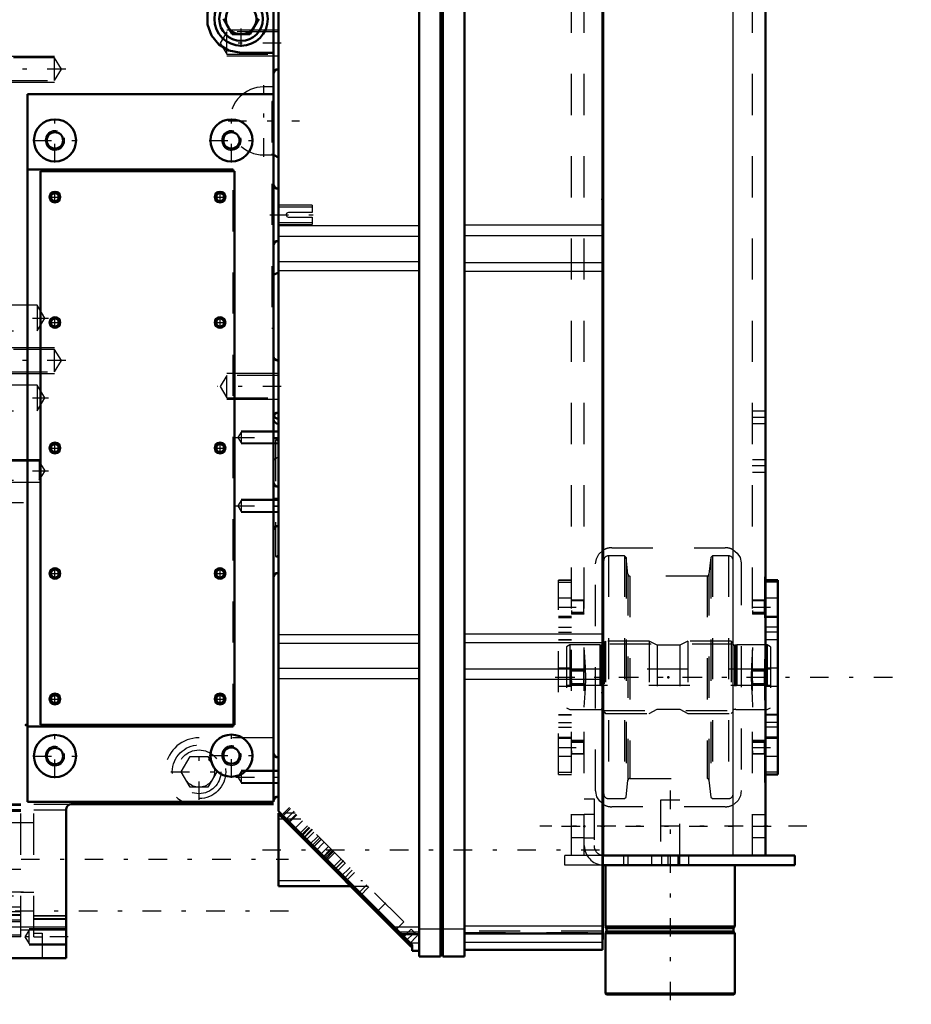
# Model space of a CAD drawing. Units: inches. Extents: x 17 to 227, y 17 to 232.
# Drawn here: x 78 to 99, y 144 to 168 of the extents above; entities that cross this region are included whole.
import ezdxf

# ---------------------------------------------------------------- set-up
doc = ezdxf.new("R2010")
doc.units = ezdxf.units.IN
doc.header["$MEASUREMENT"] = 0
doc.linetypes.add('Center', pattern=[1.5, 0.45, -0.5, 0.05, -0.5])
doc.linetypes.add('Dashed', pattern=[2, 1, -1])
for name, color, linetype, lineweight in [('2d ConnectionPoints', 7, 'Continuous', 50), ('AM_0', 7, 'Continuous', 50), ('AM_4', 3, 'Continuous', 25), ('AM_5', 3, 'Continuous', 25), ('AM_7', 7, 'Center', 25), ('AM_9', 6, 'Dashed', 25)]:
    doc.layers.add(name, color=color, linetype=linetype, lineweight=lineweight)

# ---------------------------------------------------------------- blocks, each defined once
blk = doc.blocks.new('108_C2366611112x41_1_0_in_KMJTB_1_1_GN_Wire_Rope_Hoist_900')
at = {"layer": 'AM_0'}
for p, q in [((91.848, 157.909), (91.838, 157.909)), ((91.848, 157.909), (91.848, 145.909)), ((91.848, 145.909), (91.838, 145.909))]:
    blk.add_line(p, q, dxfattribs=at)
at = {"layer": 'AM_7'}
blk.add_line((91.848, 156.316), (91.842, 156.316), dxfattribs=at)
at = {"layer": 'AM_9'}
for p, q in [((91.843, 156.519), (91.843, 153.931)), ((91.848, 156.519), (91.843, 156.519)), ((91.848, 156.468), (91.843, 156.468)), ((91.843, 156.415), (91.848, 156.415)), ((91.848, 156.415), (91.843, 156.415)), ((91.843, 156.382), (91.848, 156.382)), ((91.843, 156.37), (91.848, 156.37)), ((91.843, 156.357), (91.848, 156.357)), ((91.848, 156.357), (91.843, 156.357)), ((91.843, 156.352), (91.848, 156.352)), ((91.843, 156.344), (91.848, 156.344)), ((91.848, 156.328), (91.843, 156.328)), ((91.843, 156.323), (91.848, 156.323)), ((91.843, 156.317), (91.848, 156.317)), ((91.843, 156.315), (91.848, 156.315)), ((91.843, 156.314), (91.848, 156.314)), ((91.843, 156.312), (91.848, 156.312)), ((91.843, 156.31), (91.848, 156.31)), ((91.843, 156.29), (91.848, 156.29)), ((91.843, 156.231), (91.848, 156.231)), ((91.843, 156.19), (91.848, 156.19)), ((91.843, 156.165), (91.848, 156.165)), ((91.843, 156.113), (91.848, 156.113)), ((91.848, 155.664), (91.843, 155.664)), ((91.843, 155.663), (91.848, 155.663)), ((91.843, 155.251), (91.848, 155.251)), ((91.843, 155.18), (91.848, 155.18)), ((91.843, 155.147), (91.848, 155.147)), ((91.843, 155.103), (91.848, 155.103)), ((91.843, 154.712), (91.848, 154.712)), ((91.843, 154.617), (91.848, 154.617)), ((91.843, 154.611), (91.848, 154.611)), ((91.843, 154.602), (91.848, 154.602)), ((91.843, 154.601), (91.848, 154.601)), ((91.843, 154.098), (91.848, 154.098)), ((91.843, 153.957), (91.848, 153.957)), ((91.843, 153.931), (91.848, 153.931)), ((91.843, 153.45), (91.843, 152.787)), ((91.843, 153.45), (91.848, 153.45)), ((91.843, 152.787), (91.848, 152.787)), ((91.843, 152.33), (91.848, 152.33)), ((91.843, 152.33), (91.843, 147.3)), ((91.848, 152.17), (91.843, 152.17)), ((91.843, 152.167), (91.848, 152.167)), ((91.843, 151.771), (91.848, 151.771)), ((91.843, 151.618), (91.848, 151.618)), ((91.843, 151.546), (91.848, 151.546)), ((91.843, 151.542), (91.848, 151.542)), ((91.848, 151.504), (91.843, 151.504)), ((91.843, 151.503), (91.848, 151.503)), ((91.843, 151.485), (91.848, 151.485)), ((91.843, 151.335), (91.848, 151.335)), ((91.843, 151.332), (91.848, 151.332)), ((91.843, 151.259), (91.848, 151.259)), ((91.843, 151.224), (91.848, 151.224)), ((91.843, 151.109), (91.848, 151.109)), ((91.843, 151.104), (91.848, 151.104)), ((91.843, 150.881), (91.848, 150.881)), ((91.843, 150.795), (91.848, 150.795)), ((91.843, 150.79), (91.848, 150.79)), ((91.843, 150.652), (91.848, 150.652)), ((91.843, 150.623), (91.848, 150.623)), ((91.843, 150.62), (91.848, 150.62)), ((91.843, 150.617), (91.848, 150.617)), ((91.843, 150.494), (91.848, 150.494)), ((91.843, 150.405), (91.848, 150.405)), ((91.843, 150.277), (91.848, 150.277)), ((91.843, 150.145), (91.848, 150.145)), ((91.843, 150.036), (91.848, 150.036)), ((91.843, 150.034), (91.848, 150.034)), ((91.843, 149.96), (91.848, 149.96)), ((91.843, 149.952), (91.848, 149.952)), ((91.843, 149.474), (91.848, 149.474)), ((91.843, 149.158), (91.848, 149.158)), ((91.843, 148.805), (91.848, 148.805)), ((91.843, 148.45), (91.848, 148.45)), ((91.843, 148.098), (91.848, 148.098)), ((91.843, 147.3), (91.848, 147.3))]:
    blk.add_line(p, q, dxfattribs=at)
blk = doc.blocks.new('109_SH5_L_L2_EC_YAL_0_in_KMJTB_1_1_GN_Wire_Rope_Hoist_900')
at = {"layer": 'AM_0'}
for p, q in [((87.379, 145.5), (87.379, 170.067)), ((87.901, 145.5), (87.901, 170.067)), ((87.96, 145.5), (87.96, 170.067)), ((88.481, 145.5), (88.481, 170.067)), ((83.964, 149.031), (83.964, 169.929)), ((91.838, 145.657), (91.838, 169.909)), ((87.212, 145.783), (83.964, 149.031)), ((83.964, 147.207), (83.964, 148.979)), ((84.015, 148.979), (83.964, 148.979)), ((84.019, 148.975), (83.984, 148.941)), ((84.02, 148.975), (83.985, 148.94)), ((87.189, 145.736), (83.985, 148.94)), ((84.016, 148.909), (84.05, 148.944)), ((83.964, 147.207), (85.717, 147.207)), ((86.688, 146.237), (86.723, 146.271)), ((88.481, 146.06), (91.838, 146.06)), ((86.957, 146.037), (87.379, 146.037)), ((87.161, 145.764), (87.196, 145.799)), ((87.179, 145.746), (87.212, 145.779)), ((87.189, 145.736), (87.212, 145.758)), ((87.212, 145.637), (87.212, 145.783)), ((87.212, 145.637), (87.379, 145.637)), ((88.481, 145.657), (91.838, 145.657)), ((87.379, 145.5), (87.901, 145.5)), ((87.901, 145.519), (87.96, 145.519)), ((87.96, 145.5), (88.481, 145.5))]:
    blk.add_line(p, q, dxfattribs=at)
at = {"layer": 'AM_4'}
for p, q in [((88.481, 163.287), (91.838, 163.287)), ((83.964, 163.269), (87.379, 163.269)), ((83.964, 163.014), (87.379, 163.014)), ((88.481, 163.033), (91.838, 163.033)), ((83.964, 162.394), (87.379, 162.394)), ((88.481, 162.374), (91.838, 162.374)), ((83.964, 162.178), (87.379, 162.178)), ((88.481, 162.159), (91.838, 162.159)), ((83.964, 153.327), (87.379, 153.327)), ((88.481, 153.346), (91.838, 153.346)), ((83.964, 153.114), (87.379, 153.114)), ((88.481, 153.133), (91.838, 153.133)), ((83.964, 152.506), (87.379, 152.506)), ((88.481, 152.489), (91.838, 152.489)), ((83.964, 152.259), (87.379, 152.259)), ((88.481, 152.241), (91.838, 152.241)), ((86.775, 146.22), (87.379, 146.22)), ((87.379, 146.169), (87.901, 146.169)), ((87.901, 146.189), (87.96, 146.189)), ((87.96, 146.169), (88.481, 146.169)), ((88.481, 146.243), (91.838, 146.243)), ((87.163, 145.832), (87.379, 145.832)), ((88.481, 145.844), (91.838, 145.844))]:
    blk.add_line(p, q, dxfattribs=at)
at = {"layer": 'AM_7'}
for p, q in [((84.341, 149.029), (84.108, 148.796)), ((84.776, 148.595), (84.542, 148.361)), ((84.787, 148.583), (84.554, 148.35)), ((85.01, 148.361), (84.776, 148.127)), ((83.57, 148.093), (92.231, 148.093)), ((85.246, 148.125), (85.013, 147.891)), ((85.26, 148.11), (85.027, 147.877)), ((85.539, 147.832), (85.305, 147.598)), ((85.705, 147.665), (85.472, 147.432)), ((86.568, 146.802), (86.335, 146.569)), ((87.278, 146.092), (87.045, 145.859))]:
    blk.add_line(p, q, dxfattribs=at)
at = {"layer": 'AM_9'}
for p, q in [((84.02, 148.974), (83.985, 148.94)), ((84.255, 149.095), (84.042, 148.883)), ((84.228, 149.122), (84.05, 148.944)), ((84.37, 148.979), (84.085, 148.979)), ((84.181, 148.744), (84.393, 148.956)), ((84.195, 148.73), (84.407, 148.942)), ((87.007, 146.342), (84.228, 149.122)), ((84.508, 148.841), (83.964, 148.841)), ((84.549, 148.8), (84.337, 148.588)), ((84.458, 148.467), (84.67, 148.679)), ((84.706, 148.643), (84.494, 148.431)), ((84.514, 148.411), (84.726, 148.623)), ((84.612, 148.313), (84.824, 148.525)), ((84.923, 148.426), (84.711, 148.214)), ((84.967, 148.383), (84.754, 148.17)), ((84.791, 148.134), (85.003, 148.346)), ((84.863, 148.062), (85.075, 148.274)), ((85.177, 148.173), (84.964, 147.96)), ((85.059, 147.866), (85.271, 148.078)), ((85.082, 147.843), (85.294, 148.055)), ((85.301, 148.048), (85.089, 147.836)), ((85.115, 147.81), (85.327, 148.022)), ((85.274, 147.651), (85.486, 147.863)), ((85.32, 147.605), (85.532, 147.817)), ((85.581, 147.768), (85.369, 147.556)), ((85.543, 147.382), (85.755, 147.594)), ((85.597, 147.328), (85.809, 147.54)), ((83.964, 147.345), (86.004, 147.345)), ((86.108, 147.241), (85.896, 147.029)), ((85.717, 147.207), (86.142, 147.207)), ((85.949, 146.975), (86.162, 147.188)), ((86.795, 146.13), (87.007, 146.342)), ((87.379, 146.09), (86.904, 146.09)), ((86.935, 146.06), (87.379, 146.06)), ((87.19, 146.159), (86.978, 145.947)), ((87.19, 146.159), (87.345, 146.005)), ((91.838, 146.11), (88.481, 146.11)), ((88.481, 146.081), (91.838, 146.081)), ((87.132, 145.792), (87.345, 146.005)), ((87.161, 145.763), (87.196, 145.798)), ((87.182, 145.743), (87.212, 145.773))]:
    blk.add_line(p, q, dxfattribs=at)
blk = doc.blocks.new('111_2527097300_SH5_0_in_KMJTB_1_1_GN_Wire_Rope_Hoist_900')
at = {"layer": 'AM_0'}
for p, q in [((83.84, 149.258), (83.84, 170.263)), ((83.958, 167.077), (83.958, 168.337)), ((82.836, 167.921), (82.62, 168.295)), ((83.484, 168.295), (83.268, 167.921)), ((83.268, 167.921), (82.836, 167.921)), ((83.052, 167.468), (83.84, 167.468)), ((77.855, 166.466), (77.855, 149.258)), ((83.84, 166.466), (77.855, 166.466)), ((83.964, 164.929), (83.84, 164.987)), ((82.855, 164.633), (77.855, 164.633)), ((82.895, 164.594), (78.17, 164.594)), ((78.17, 164.594), (78.17, 151.13)), ((82.855, 164.594), (82.855, 164.633)), ((82.895, 151.13), (82.895, 164.594)), ((83.958, 162.901), (83.958, 164.161)), ((83.84, 162.076), (83.964, 162.133)), ((83.958, 158.725), (83.958, 159.985)), ((83.958, 158.57), (83.958, 154.83)), ((77.855, 151.09), (82.855, 151.09)), ((78.17, 151.13), (82.895, 151.13)), ((82.855, 151.09), (82.855, 151.13)), ((83.958, 150.334), (83.958, 149.389)), ((77.855, 149.258), (83.84, 149.258)), ((83.84, 149.2), (78.918, 149.2)), ((78.8, 149.082), (78.8, 145.46)), ((76.714, 145.46), (78.8, 145.46))]:
    blk.add_line(p, q, dxfattribs=at)
for points in [[(82.74, 169.06), (82.505, 168.914), (82.332, 168.701), (82.238, 168.44), (82.237, 168.158), (82.332, 167.889), (82.511, 167.67), (82.751, 167.525), (83.052, 167.468)], [(78.918, 149.2), (78.88, 149.194), (78.845, 149.175), (78.819, 149.146), (78.803, 149.11), (78.8, 149.082)]]:
    blk.add_lwpolyline(points, dxfattribs=at)
for centre, radius in [((83.052, 168.295), 0.65), ((83.052, 168.295), 0.531), ((83.052, 168.295), 0.374), ((78.525, 165.342), 0.512), ((82.816, 165.342), 0.512), ((78.525, 165.342), 0.199), ((82.816, 165.342), 0.199), ((78.525, 163.964), 0.13), ((78.525, 163.964), 0.0968), ((82.54, 163.964), 0.13), ((82.54, 163.964), 0.0968), ((78.525, 160.913), 0.13), ((78.525, 160.913), 0.0968), ((82.54, 160.913), 0.13), ((82.54, 160.913), 0.0968), ((78.525, 157.862), 0.13), ((78.525, 157.862), 0.0968), ((82.54, 157.862), 0.13), ((82.54, 157.862), 0.0968), ((78.525, 154.811), 0.13), ((78.525, 154.811), 0.0968), ((82.54, 154.811), 0.13), ((82.54, 154.811), 0.0968), ((78.525, 151.759), 0.13), ((78.525, 151.759), 0.0968), ((82.54, 151.759), 0.13), ((82.54, 151.759), 0.0968), ((78.525, 150.372), 0.512), ((82.816, 150.382), 0.512), ((78.525, 150.372), 0.199), ((82.816, 150.382), 0.199)]:
    blk.add_circle(centre, radius, dxfattribs=at)
for centre, start, end in [((83.958, 166.959), 90, 180), ((83.958, 164.279), 180, 270), ((83.958, 162.783), 90, 180), ((83.958, 160.103), 180, 270), ((83.958, 158.607), 90, 180), ((83.958, 158.57), 180, 270), ((83.958, 158.689), 200.1414, 270), ((83.958, 157.035), 180, 270), ((83.958, 155.854), 90, 180), ((83.958, 154.712), 90, 180), ((83.958, 150.452), 180, 270), ((83.958, 149.271), 90, 180)]:
    blk.add_arc(centre, 0.118, start, end, dxfattribs=at)
at = {"layer": 'AM_4'}
blk.add_line((76.714, 146.221), (78.8, 146.221), dxfattribs=at)
at = {"layer": 'AM_5'}
for p, q in [((83.958, 168.022), (82.706, 168.022)), ((77.344, 167.389), (78.517, 167.389)), ((83.958, 167.392), (82.706, 167.392)), ((77.344, 166.759), (78.517, 166.759)), ((77.344, 160.303), (78.517, 160.303)), ((77.344, 159.673), (78.517, 159.673)), ((83.958, 159.67), (82.706, 159.67)), ((83.958, 159.04), (82.706, 159.04)), ((83.958, 158.275), (83.052, 158.275)), ((83.958, 157.96), (83.052, 157.96)), ((76.517, 157.586), (78.143, 157.586)), ((76.517, 157.035), (78.143, 157.035)), ((83.958, 156.61), (83.052, 156.61)), ((83.958, 156.295), (83.052, 156.295)), ((83.958, 150.019), (83.052, 150.019)), ((83.958, 149.704), (83.052, 149.704)), ((78.8, 146.169), (77.895, 146.169)), ((78.8, 145.775), (77.895, 145.775))]:
    blk.add_line(p, q, dxfattribs=at)
for centre, radius in [((78.525, 165.342), 0.236), ((82.816, 165.342), 0.236), ((78.525, 163.964), 0.118), ((82.54, 163.964), 0.118), ((78.525, 160.913), 0.118), ((82.54, 160.913), 0.118), ((78.525, 157.862), 0.118), ((82.54, 157.862), 0.118), ((78.525, 154.811), 0.118), ((82.54, 154.811), 0.118), ((78.525, 151.759), 0.118), ((82.54, 151.759), 0.118), ((78.525, 150.372), 0.236), ((82.816, 150.382), 0.236)]:
    blk.add_arc(centre, radius, 75, 15, dxfattribs=at)
at = {"layer": 'AM_7'}
for p, q in [((83.052, 167.613), (83.052, 168.977)), ((84.028, 167.707), (82.472, 167.707)), ((78.789, 167.074), (76.409, 167.074)), ((83.603, 164.946), (83.603, 166.683)), ((78.525, 164.805), (78.525, 165.88)), ((82.735, 165.815), (84.471, 165.815)), ((82.816, 164.805), (82.816, 165.88)), ((77.987, 165.342), (79.062, 165.342)), ((82.279, 165.342), (83.353, 165.342)), ((78.525, 163.828), (78.525, 164.101)), ((82.54, 163.828), (82.54, 164.101)), ((78.388, 163.964), (78.661, 163.964)), ((82.404, 163.964), (82.677, 163.964)), ((83.751, 163.531), (84.825, 163.531)), ((76.429, 161.023), (78.369, 161.023)), ((78.388, 160.913), (78.661, 160.913)), ((78.525, 160.777), (78.525, 161.049)), ((82.404, 160.913), (82.677, 160.913)), ((82.54, 160.777), (82.54, 161.049)), ((78.789, 159.988), (76.409, 159.988)), ((84.028, 159.355), (82.472, 159.355)), ((76.429, 159.079), (78.369, 159.079)), ((82.924, 158.118), (84.007, 158.118)), ((83.834, 158.098), (83.964, 158.098)), ((78.388, 157.862), (78.661, 157.862)), ((78.525, 157.725), (78.525, 157.998)), ((82.404, 157.862), (82.677, 157.862)), ((82.54, 157.725), (82.54, 157.998)), ((76.428, 157.311), (78.371, 157.311)), ((83.834, 156.641), (83.964, 156.641)), ((77.757, 156.531), (76.458, 156.531)), ((82.924, 156.452), (84.007, 156.452)), ((83.834, 156.445), (83.964, 156.445)), ((78.525, 154.674), (78.525, 154.947)), ((82.54, 154.674), (82.54, 154.947)), ((78.388, 154.811), (78.661, 154.811)), ((82.404, 154.811), (82.677, 154.811)), ((78.525, 151.623), (78.525, 151.896)), ((82.54, 151.623), (82.54, 151.896)), ((78.388, 151.759), (78.661, 151.759)), ((82.404, 151.759), (82.677, 151.759)), ((78.525, 149.834), (78.525, 150.909)), ((82.816, 149.844), (82.816, 150.919)), ((82.029, 149.306), (82.029, 150.67)), ((77.987, 150.372), (79.062, 150.372)), ((82.279, 150.382), (83.353, 150.382)), ((81.346, 149.988), (82.711, 149.988)), ((82.924, 149.862), (84.007, 149.862)), ((76.151, 147.862), (84.206, 147.862)), ((77.757, 147.066), (76.458, 147.066)), ((84.206, 146.602), (76.151, 146.602)), ((78.85, 145.972), (77.745, 145.972))]:
    blk.add_line(p, q, dxfattribs=at)
at = {"layer": 'AM_9'}
for p, q in [((82.706, 167.979), (82.542, 167.707)), ((83.958, 167.979), (82.706, 167.979)), ((82.706, 167.435), (82.706, 167.979)), ((82.542, 167.707), (82.706, 167.435)), ((82.706, 167.435), (83.958, 167.435)), ((78.517, 167.347), (77.344, 167.347)), ((78.68, 167.074), (78.517, 167.347)), ((78.517, 166.802), (78.517, 167.347)), ((78.517, 166.802), (78.68, 167.074)), ((77.344, 166.802), (78.517, 166.802)), ((83.84, 166.641), (83.603, 166.641)), ((83.84, 166.287), (83.8, 166.287)), ((83.8, 166.287), (83.8, 160.775)), ((83.603, 164.988), (83.84, 164.988)), ((83.84, 164.987), (83.8, 165.005)), ((83.964, 164.929), (83.964, 162.133)), ((82.855, 151.13), (82.855, 164.594)), ((84.777, 163.767), (83.964, 163.767)), ((84.777, 163.767), (84.777, 163.586)), ((84.777, 163.718), (83.964, 163.718)), ((84.777, 163.586), (84.202, 163.586)), ((83.964, 163.344), (84.777, 163.344)), ((83.964, 163.295), (84.777, 163.295)), ((84.202, 163.476), (84.777, 163.476)), ((84.777, 163.476), (84.777, 163.295)), ((83.8, 162.057), (83.84, 162.076)), ((78.092, 161.338), (76.517, 161.338)), ((78.281, 161.023), (78.092, 161.338)), ((78.092, 161.338), (78.092, 160.708)), ((78.092, 160.708), (78.281, 161.023)), ((76.517, 160.708), (78.092, 160.708)), ((83.8, 160.775), (83.84, 160.775)), ((78.517, 160.26), (77.344, 160.26)), ((78.517, 159.715), (78.517, 160.26)), ((78.68, 159.988), (78.517, 160.26)), ((78.517, 159.715), (78.68, 159.988)), ((77.344, 159.715), (78.517, 159.715)), ((82.706, 159.628), (82.542, 159.355)), ((83.958, 159.628), (82.706, 159.628)), ((82.706, 159.083), (82.706, 159.628)), ((78.092, 159.394), (76.517, 159.394)), ((78.281, 159.079), (78.092, 159.394)), ((78.092, 159.394), (78.092, 158.764)), ((82.542, 159.355), (82.706, 159.083)), ((78.092, 158.764), (78.281, 159.079)), ((82.706, 159.083), (83.958, 159.083)), ((76.517, 158.764), (78.092, 158.764)), ((83.052, 158.249), (82.974, 158.118)), ((82.974, 158.118), (83.052, 157.987)), ((83.958, 158.249), (83.052, 158.249)), ((83.052, 158.249), (83.052, 157.987)), ((83.958, 158.084), (83.887, 158.059)), ((83.887, 158.059), (83.887, 155.224)), ((83.052, 157.987), (83.958, 157.987)), ((78.143, 157.544), (76.517, 157.544)), ((78.283, 157.311), (78.143, 157.544)), ((78.143, 157.544), (78.143, 157.078)), ((78.143, 157.078), (78.283, 157.311)), ((76.517, 157.078), (78.143, 157.078)), ((83.052, 156.583), (82.974, 156.452)), ((83.958, 156.583), (83.052, 156.583)), ((83.052, 156.583), (83.052, 156.322)), ((82.974, 156.452), (83.052, 156.322)), ((83.052, 156.322), (83.958, 156.322)), ((83.887, 155.224), (83.958, 155.198)), ((83.84, 150.815), (82.029, 150.815)), ((81.597, 149.988), (81.813, 150.362)), ((81.813, 150.362), (82.245, 150.362)), ((82.245, 150.362), (82.46, 149.988)), ((81.813, 149.614), (81.597, 149.988)), ((82.46, 149.988), (82.245, 149.614)), ((83.052, 149.993), (82.974, 149.862)), ((83.958, 149.993), (83.052, 149.993)), ((83.052, 149.993), (83.052, 149.731)), ((82.974, 149.862), (83.052, 149.731)), ((83.052, 149.731), (83.958, 149.731)), ((82.245, 149.614), (81.813, 149.614)), ((77.698, 149.2), (76.714, 149.2)), ((77.698, 149.168), (76.714, 149.168)), ((77.698, 145.972), (77.698, 149.2)), ((78.013, 149.2), (78.918, 149.2)), ((78.013, 145.972), (78.013, 149.2)), ((77.698, 149.062), (76.714, 149.062)), ((77.698, 149.054), (76.714, 149.054)), ((77.698, 149.023), (76.714, 149.023)), ((78.013, 149.062), (78.8, 149.062)), ((78.013, 148.748), (76.517, 148.748)), ((77.698, 147.617), (76.714, 147.617)), ((78.013, 147.055), (77.698, 147.055)), ((76.517, 146.976), (78.013, 146.976)), ((77.698, 146.7), (76.714, 146.7)), ((77.698, 146.584), (76.714, 146.584)), ((76.714, 146.515), (77.698, 146.515)), ((77.698, 146.497), (76.714, 146.497)), ((77.698, 146.382), (76.714, 146.382)), ((77.698, 146.337), (76.714, 146.337)), ((78.013, 146.496), (78.8, 146.496)), ((78.013, 146.484), (78.8, 146.484)), ((78.013, 146.419), (78.8, 146.419)), ((78.013, 146.404), (78.8, 146.404)), ((77.698, 146.149), (78.013, 146.149)), ((77.895, 146.137), (77.796, 145.972)), ((78.8, 146.137), (77.895, 146.137)), ((77.895, 145.807), (77.895, 146.137)), ((78.013, 146.068), (78.21, 146.068)), ((78.21, 146.068), (78.21, 145.46)), ((77.698, 146.02), (76.714, 146.02)), ((77.698, 145.972), (76.714, 145.972)), ((77.796, 145.972), (77.895, 145.807)), ((77.895, 145.807), (78.8, 145.807)), ((78.013, 145.972), (78.21, 145.972))]:
    blk.add_line(p, q, dxfattribs=at)
blk.add_lwpolyline([(84.202, 163.586), (84.184, 163.583), (84.168, 163.575), (84.155, 163.561), (84.148, 163.544), (84.147, 163.525), (84.152, 163.508), (84.162, 163.493), (84.177, 163.482), (84.195, 163.476), (84.202, 163.476)], dxfattribs=at)
for radius in [0.65, 0.531, 0.374]:
    blk.add_circle((82.029, 149.988), radius, dxfattribs=at)
for centre, radius, start, end in [((83.603, 165.815), 0.827, 90, 270), ((83.958, 158.689), 0.118, 180, 200.1414), ((83.887, 157.988), 0.0709, 0, 90), ((83.958, 157.507), 0.118, 90, 180), ((83.887, 155.295), 0.0709, 270, 360), ((82.029, 149.988), 0.827, 90, 252.2472)]:
    blk.add_arc(centre, radius, start, end, dxfattribs=at)
blk = doc.blocks.new('129_2425411170_M2_Z21_2_0_in_KMJTB_1_1_GN_Wire_Rope_Hoist_900')
at = {"layer": 'AM_7'}
blk.add_line((90.717, 152.288), (96.174, 152.288), dxfattribs=at)
at = {"layer": 'AM_9'}
for p, q in [((91.044, 153.076), (90.965, 153.03)), ((90.965, 153.03), (90.965, 151.546)), ((91.78, 153.076), (91.044, 153.076)), ((91.044, 153.076), (91.044, 151.501)), ((91.805, 153.069), (91.78, 153.076)), ((91.78, 153.076), (91.78, 151.501)), ((91.805, 153.069), (91.805, 151.507)), ((91.839, 153.068), (91.815, 153.068)), ((91.815, 153.068), (91.815, 151.509)), ((91.839, 153.068), (91.839, 151.509)), ((91.918, 153.166), (91.879, 153.127)), ((91.879, 153.127), (91.879, 151.45)), ((92.973, 153.166), (91.918, 153.166)), ((91.918, 153.166), (91.918, 151.41)), ((93.167, 153.068), (92.973, 153.166)), ((92.973, 153.166), (92.973, 151.41)), ((93.725, 153.068), (93.167, 153.068)), ((93.167, 153.068), (93.167, 151.509)), ((93.918, 153.166), (93.725, 153.068)), ((93.725, 153.068), (93.725, 151.509)), ((94.973, 153.166), (93.918, 153.166)), ((93.918, 153.166), (93.918, 151.41)), ((95.013, 153.127), (94.973, 153.166)), ((94.973, 153.166), (94.973, 151.41)), ((95.013, 153.127), (95.013, 151.45)), ((95.077, 153.068), (95.052, 153.068)), ((95.052, 153.068), (95.052, 151.509)), ((95.077, 153.068), (95.077, 151.509)), ((95.111, 153.076), (95.087, 153.069)), ((95.087, 153.069), (95.087, 151.507)), ((95.848, 153.076), (95.111, 153.076)), ((95.111, 153.076), (95.111, 151.501)), ((95.926, 153.03), (95.848, 153.076)), ((95.848, 153.076), (95.848, 151.501)), ((95.926, 153.03), (95.926, 151.546)), ((95.926, 152.481), (90.965, 152.481)), ((90.965, 152.095), (95.926, 152.095)), ((90.965, 151.546), (91.044, 151.501)), ((91.044, 151.501), (91.78, 151.501)), ((91.78, 151.501), (91.805, 151.507)), ((91.815, 151.509), (91.839, 151.509)), ((91.879, 151.45), (91.918, 151.41)), ((91.918, 151.41), (92.973, 151.41)), ((92.973, 151.41), (93.167, 151.509)), ((93.167, 151.509), (93.725, 151.509)), ((93.725, 151.509), (93.918, 151.41)), ((93.918, 151.41), (94.973, 151.41)), ((94.973, 151.41), (95.013, 151.45)), ((95.052, 151.509), (95.077, 151.509)), ((95.087, 151.507), (95.111, 151.501)), ((95.111, 151.501), (95.848, 151.501)), ((95.848, 151.501), (95.926, 151.546))]:
    blk.add_line(p, q, dxfattribs=at)
for centre, start, end in [((91.815, 153.107), 255, 270), ((91.839, 153.107), 270, 360), ((95.052, 153.107), 180, 270), ((95.077, 153.107), 270, 285), ((91.815, 151.469), 90, 105), ((91.839, 151.469), 0, 90), ((95.052, 151.469), 90, 180), ((95.077, 151.469), 75, 90)]:
    blk.add_arc(centre, 0.0394, start, end, dxfattribs=at)
blk = doc.blocks.new('130_2425410010_W125_50_3_0_in_KMJTB_1_1_GN_Wire_Rope_Hoist_900')
at = {"layer": 'AM_9'}
for p, q in [((92.379, 155.241), (91.989, 155.241)), ((91.989, 155.241), (91.989, 149.336)), ((92.418, 155.202), (92.379, 155.241)), ((92.379, 155.241), (92.379, 149.336)), ((92.461, 154.791), (92.418, 155.202)), ((92.418, 155.202), (92.418, 149.375)), ((94.474, 155.202), (94.43, 154.791)), ((94.513, 155.241), (94.474, 155.202)), ((94.474, 155.202), (94.474, 149.375)), ((94.902, 155.241), (94.513, 155.241)), ((94.513, 155.241), (94.513, 149.336)), ((94.902, 155.241), (94.902, 149.336)), ((92.461, 154.791), (92.461, 149.785)), ((94.383, 154.749), (92.508, 154.749)), ((92.508, 154.749), (92.508, 149.828)), ((94.383, 154.749), (94.383, 149.828)), ((94.43, 154.791), (94.43, 149.785)), ((95.021, 153.095), (91.871, 153.095)), ((91.871, 151.481), (95.021, 151.481)), ((92.418, 149.375), (92.461, 149.785)), ((92.508, 149.828), (94.383, 149.828)), ((94.43, 149.785), (94.474, 149.375)), ((91.989, 149.336), (92.379, 149.336)), ((92.379, 149.336), (92.418, 149.375)), ((94.474, 149.375), (94.513, 149.336)), ((94.513, 149.336), (94.902, 149.336))]:
    blk.add_line(p, q, dxfattribs=at)
for centre, radius, start, end in [((91.989, 155.123), 0.118, 90, 180), ((94.902, 155.123), 0.118, 360, 90), ((92.508, 154.796), 0.0472, 186, 270), ((94.383, 154.796), 0.0472, 270, 354), ((92.508, 149.78), 0.0472, 90, 174), ((94.383, 149.78), 0.0472, 6, 90), ((91.989, 149.454), 0.118, 180, 270), ((94.902, 149.454), 0.118, 270, 0)]:
    blk.add_arc(centre, radius, start, end, dxfattribs=at)
blk = doc.blocks.new('137_D_2571204580_5_0_in_KMJTB_1_1_GN_Wire_Rope_Hoist_900')
at = {"layer": 'AM_9'}
for p, q in [((91.084, 154.652), (90.769, 154.652)), ((90.769, 149.924), (90.769, 154.652)), ((90.769, 154.649), (91.084, 154.649)), ((90.769, 154.6), (91.084, 154.6)), ((91.084, 154.209), (90.769, 154.209)), ((90.769, 153.776), (91.084, 153.776)), ((90.769, 153.742), (91.084, 153.742)), ((90.769, 153.502), (91.084, 153.502)), ((90.769, 153.386), (91.084, 153.386)), ((91.084, 153.2), (90.769, 153.2)), ((90.769, 153.195), (91.084, 153.195)), ((91.084, 152.505), (90.769, 152.505)), ((90.769, 152.071), (91.084, 152.071)), ((90.769, 151.381), (91.084, 151.381)), ((90.769, 151.376), (91.084, 151.376)), ((90.769, 151.19), (91.084, 151.19)), ((90.769, 151.074), (91.084, 151.074)), ((90.769, 150.834), (91.084, 150.834)), ((91.084, 150.8), (90.769, 150.8)), ((90.769, 150.367), (91.084, 150.367)), ((90.769, 149.976), (91.084, 149.976)), ((90.769, 149.927), (91.084, 149.927)), ((90.769, 149.924), (91.084, 149.924))]:
    blk.add_line(p, q, dxfattribs=at)
blk = doc.blocks.new('140_D_2571204580_8_0_in_KMJTB_1_1_GN_Wire_Rope_Hoist_900')
at = {"layer": 'AM_0'}
for p, q in [((96.103, 154.652), (95.808, 154.652)), ((96.103, 154.652), (96.103, 149.924)), ((95.808, 149.924), (96.103, 149.924))]:
    blk.add_line(p, q, dxfattribs=at)
at = {"layer": 'AM_4'}
for p, q in [((96.103, 154.6), (95.808, 154.6)), ((96.103, 153.386), (95.808, 153.386)), ((96.103, 153.195), (95.808, 153.195)), ((96.103, 151.381), (95.808, 151.381)), ((96.103, 151.19), (95.808, 151.19)), ((96.103, 149.976), (95.808, 149.976))]:
    blk.add_line(p, q, dxfattribs=at)
at = {"layer": 'AM_9'}
for p, q in [((95.808, 154.652), (95.788, 154.652)), ((96.103, 154.649), (95.788, 154.649)), ((95.808, 154.6), (95.788, 154.6)), ((96.103, 154.209), (95.788, 154.209)), ((95.788, 153.776), (96.103, 153.776)), ((96.103, 153.742), (95.788, 153.742)), ((96.103, 153.502), (95.788, 153.502)), ((95.808, 153.386), (95.788, 153.386)), ((96.103, 153.2), (95.788, 153.2)), ((95.808, 153.195), (95.788, 153.195)), ((96.103, 152.505), (95.788, 152.505)), ((95.788, 152.071), (96.103, 152.071)), ((95.808, 151.381), (95.788, 151.381)), ((95.788, 151.376), (96.103, 151.376)), ((95.808, 151.19), (95.788, 151.19)), ((96.103, 151.074), (95.788, 151.074)), ((96.103, 150.834), (95.788, 150.834)), ((96.103, 150.8), (95.788, 150.8)), ((95.788, 150.367), (96.103, 150.367)), ((95.808, 149.976), (95.788, 149.976)), ((96.103, 149.927), (95.788, 149.927)), ((95.788, 149.924), (95.808, 149.924))]:
    blk.add_line(p, q, dxfattribs=at)
blk = doc.blocks.new('143_D_5774150_4_0_in_KMJTB_1_1_GN_Wire_Rope_Hoist_900')
at = {"layer": 'AM_0'}
for p, q in [((91.91, 147.721), (91.91, 146.225)), ((95.06, 146.225), (95.06, 147.721)), ((95.06, 146.225), (91.91, 146.225)), ((91.91, 146.225), (91.942, 146.186)), ((91.942, 146.106), (91.91, 146.068)), ((95.06, 146.068), (91.91, 146.068)), ((91.91, 146.068), (91.91, 144.598)), ((91.942, 146.186), (91.942, 146.106)), ((95.028, 146.186), (91.942, 146.186)), ((95.028, 146.106), (91.942, 146.106)), ((95.028, 146.186), (95.06, 146.225)), ((95.028, 146.106), (95.028, 146.186)), ((95.06, 146.068), (95.028, 146.106)), ((95.06, 144.598), (95.06, 146.068)), ((91.91, 144.598), (91.937, 144.572)), ((95.06, 144.598), (91.91, 144.598)), ((95.033, 144.572), (91.937, 144.572)), ((95.033, 144.572), (95.06, 144.598))]:
    blk.add_line(p, q, dxfattribs=at)
at = {"layer": 'AM_7'}
blk.add_line((93.485, 149.532), (93.485, 144.335), dxfattribs=at)
at = {"layer": 'AM_9'}
for p, q in [((93.721, 149.296), (93.249, 149.296)), ((93.249, 149.296), (93.249, 147.721)), ((93.721, 147.721), (93.721, 149.296))]:
    blk.add_line(p, q, dxfattribs=at)
blk = doc.blocks.new('144_2571201830_2_0_in_KMJTB_1_1_GN_Wire_Rope_Hoist_900')
at = {"layer": 'AM_0'}
for p, q in [((96.517, 147.721), (91.871, 147.721)), ((96.517, 147.957), (95.808, 147.957)), ((96.517, 147.721), (96.517, 147.957))]:
    blk.add_line(p, q, dxfattribs=at)
blk.add_arc((91.871, 148.194), 0.472, 267.1632, 270, dxfattribs=at)
at = {"layer": 'AM_7'}
for p, q in [((96.812, 148.666), (90.316, 148.666)), ((93.682, 147.969), (93.682, 147.709))]:
    blk.add_line(p, q, dxfattribs=at)
at = {"layer": 'AM_9'}
for p, q in [((91.399, 149.335), (91.635, 149.335)), ((91.635, 149.335), (91.635, 148.194)), ((91.635, 148.951), (91.399, 148.951)), ((91.399, 148.381), (91.635, 148.381)), ((90.926, 147.721), (90.926, 147.957)), ((95.808, 147.957), (90.926, 147.957)), ((91.871, 147.721), (90.926, 147.721)), ((92.363, 147.721), (92.363, 147.957)), ((92.462, 147.721), (92.462, 147.957)), ((93.032, 147.957), (93.032, 147.721)), ((93.288, 147.721), (93.288, 147.957)), ((93.426, 147.957), (93.426, 147.721)), ((93.682, 147.721), (93.682, 147.957)), ((93.938, 147.721), (93.938, 147.957))]:
    blk.add_line(p, q, dxfattribs=at)
for radius, end in [(0.472, 267.1632), (0.236, 270)]:
    blk.add_arc((91.871, 148.194), radius, 180, end, dxfattribs=at)
blk = doc.blocks.new('145_3537214300_0_in_KMJTB_1_1_GN_Wire_Rope_Hoist_900')
at = {"layer": 'AM_0'}
for q in [(95.808, 172.98), (91.838, 147.957)]:
    blk.add_line((95.808, 147.957), q, dxfattribs=at)
at = {"layer": 'AM_4'}
for p, q in [((91.871, 147.957), (91.871, 172.98)), ((95.021, 147.957), (95.021, 172.98))]:
    blk.add_line(p, q, dxfattribs=at)
at = {"layer": 'AM_5'}
for p, q in [((91.399, 154.16), (91.084, 154.16)), ((91.084, 154.076), (91.084, 154.16)), ((95.788, 154.16), (95.493, 154.16)), ((95.493, 154.076), (95.493, 154.16)), ((91.084, 153.909), (91.084, 153.825)), ((91.399, 153.825), (91.084, 153.825)), ((95.493, 153.909), (95.493, 153.825)), ((95.788, 153.825), (95.493, 153.825)), ((91.399, 152.455), (91.084, 152.455)), ((91.084, 152.372), (91.084, 152.455)), ((95.808, 152.455), (95.493, 152.455)), ((95.493, 152.372), (95.493, 152.455)), ((91.084, 152.204), (91.084, 152.121)), ((91.399, 152.121), (91.084, 152.121)), ((95.493, 152.204), (95.493, 152.121)), ((95.808, 152.121), (95.493, 152.121)), ((91.399, 150.751), (91.084, 150.751)), ((91.084, 150.667), (91.084, 150.751)), ((95.788, 150.751), (95.493, 150.751)), ((95.493, 150.667), (95.493, 150.751)), ((91.084, 150.5), (91.084, 150.416)), ((91.399, 150.416), (91.084, 150.416)), ((95.493, 150.5), (95.493, 150.416)), ((95.788, 150.416), (95.493, 150.416))]:
    blk.add_line(p, q, dxfattribs=at)
at = {"layer": 'AM_7'}
for p, q in [((95.824, 158.607), (95.477, 158.607)), ((95.824, 157.426), (95.477, 157.426)), ((90.753, 153.993), (91.414, 153.993)), ((95.478, 153.993), (96.119, 153.993)), ((90.69, 152.288), (99.351, 152.288)), ((90.753, 150.583), (91.414, 150.583)), ((95.478, 150.583), (96.119, 150.583)), ((90.847, 148.666), (96.044, 148.666))]:
    blk.add_line(p, q, dxfattribs=at)
at = {"layer": 'AM_9'}
for p, q in [((91.399, 147.957), (91.399, 197.957)), ((95.493, 147.957), (95.493, 197.957)), ((91.084, 147.957), (91.084, 169.909)), ((95.808, 158.755), (95.493, 158.755)), ((95.493, 158.459), (95.808, 158.459)), ((95.808, 157.573), (95.493, 157.573)), ((95.493, 157.278), (95.808, 157.278)), ((92.068, 155.438), (94.824, 155.438)), ((91.674, 149.532), (91.674, 155.044)), ((95.217, 155.044), (95.217, 149.532)), ((95.808, 154.847), (95.788, 154.847)), ((95.788, 149.729), (95.788, 154.847)), ((91.383, 154.144), (91.084, 154.144)), ((91.399, 154.16), (91.383, 154.144)), ((91.383, 154.144), (91.383, 153.841)), ((95.772, 154.144), (95.493, 154.144)), ((95.788, 154.16), (95.772, 154.144)), ((95.772, 154.144), (95.772, 153.841)), ((91.399, 153.863), (91.084, 153.863)), ((91.084, 153.841), (91.383, 153.841)), ((91.383, 153.841), (91.399, 153.825)), ((95.788, 153.863), (95.493, 153.863)), ((95.493, 153.841), (95.772, 153.841)), ((95.772, 153.841), (95.788, 153.825)), ((91.383, 152.439), (91.084, 152.439)), ((91.399, 152.455), (91.383, 152.439)), ((91.383, 152.439), (91.383, 152.137)), ((95.792, 152.439), (95.493, 152.439)), ((95.788, 152.455), (95.772, 152.439)), ((95.772, 152.439), (95.772, 152.137)), ((95.808, 152.455), (95.792, 152.439)), ((95.792, 152.439), (95.792, 152.137)), ((91.084, 152.137), (91.383, 152.137)), ((91.383, 152.137), (91.399, 152.121)), ((95.493, 152.137), (95.792, 152.137)), ((95.772, 152.137), (95.788, 152.121)), ((95.792, 152.137), (95.808, 152.121)), ((91.383, 150.735), (91.084, 150.735)), ((91.084, 150.713), (91.399, 150.713)), ((91.399, 150.751), (91.383, 150.735)), ((91.383, 150.735), (91.383, 150.432)), ((95.772, 150.735), (95.493, 150.735)), ((95.493, 150.713), (95.788, 150.713)), ((95.788, 150.751), (95.772, 150.735)), ((95.772, 150.735), (95.772, 150.432)), ((91.084, 150.432), (91.383, 150.432)), ((91.383, 150.432), (91.399, 150.416)), ((95.493, 150.432), (95.772, 150.432)), ((95.772, 150.432), (95.788, 150.416)), ((95.788, 149.729), (95.808, 149.729)), ((91.399, 148.942), (91.084, 148.942)), ((94.824, 149.138), (92.068, 149.138)), ((95.808, 148.942), (95.493, 148.942)), ((91.084, 148.39), (91.399, 148.39)), ((95.493, 148.39), (95.808, 148.39)), ((91.838, 147.957), (91.084, 147.957))]:
    blk.add_line(p, q, dxfattribs=at)
for points in [[(91.674, 155.044), (91.695, 155.169), (91.753, 155.281), (91.851, 155.372), (91.871, 155.385)], [(95.021, 155.385), (95.119, 155.305), (95.186, 155.199), (95.217, 155.068), (95.217, 155.044)], [(91.399, 151.562), (91.424, 152.015), (91.433, 152.268), (91.426, 152.53), (91.409, 152.775), (91.399, 153.014)], [(95.493, 153.014), (95.467, 152.561), (95.459, 152.308), (95.466, 152.046), (95.482, 151.801), (95.493, 151.562)], [(91.871, 149.191), (91.773, 149.271), (91.706, 149.377), (91.675, 149.508), (91.674, 149.532)], [(95.217, 149.532), (95.197, 149.407), (95.138, 149.295), (95.041, 149.204), (95.021, 149.191)]]:
    blk.add_lwpolyline(points, dxfattribs=at)
for centre, start, end in [((92.068, 155.044), 90, 120), ((94.824, 155.044), 60, 90), ((92.068, 149.532), 240, 270), ((94.824, 149.532), 270, 300)]:
    blk.add_arc(centre, 0.394, start, end, dxfattribs=at)

msp = doc.modelspace()

# ---------------------------------------------------------------- linework, layer by layer
at = {"layer": '2d ConnectionPoints'}
for p in [(91.83761, 163.90912), (83.96361, 163.53112), (83.96361, 163.53112), (91.08359, 152.288), (91.08359, 152.288), (93.4458, 152.28829), (93.4458, 152.28829), (93.4458, 152.28829), (95.78832, 152.288), (95.78832, 152.288), (91.83761, 151.90912), (91.83761, 151.90912), (77.82375, 151.12729), (91.39855, 148.66629), (91.39855, 148.66629), (91.39855, 148.66629), (93.48517, 147.72112), (93.48517, 147.72112)]:
    msp.add_point(p, dxfattribs=at)

# ---------------------------------------------------------------- block references
for name in ['145_3537214300_0_in_KMJTB_1_1_GN_Wire_Rope_Hoist_900', '111_2527097300_SH5_0_in_KMJTB_1_1_GN_Wire_Rope_Hoist_900', '109_SH5_L_L2_EC_YAL_0_in_KMJTB_1_1_GN_Wire_Rope_Hoist_900', '108_C2366611112x41_1_0_in_KMJTB_1_1_GN_Wire_Rope_Hoist_900', '130_2425410010_W125_50_3_0_in_KMJTB_1_1_GN_Wire_Rope_Hoist_900', '137_D_2571204580_5_0_in_KMJTB_1_1_GN_Wire_Rope_Hoist_900', '140_D_2571204580_8_0_in_KMJTB_1_1_GN_Wire_Rope_Hoist_900', '129_2425411170_M2_Z21_2_0_in_KMJTB_1_1_GN_Wire_Rope_Hoist_900', '143_D_5774150_4_0_in_KMJTB_1_1_GN_Wire_Rope_Hoist_900', '144_2571201830_2_0_in_KMJTB_1_1_GN_Wire_Rope_Hoist_900']:
    msp.add_blockref(name, (0, 0))

doc.saveas('drawing.dxf')
